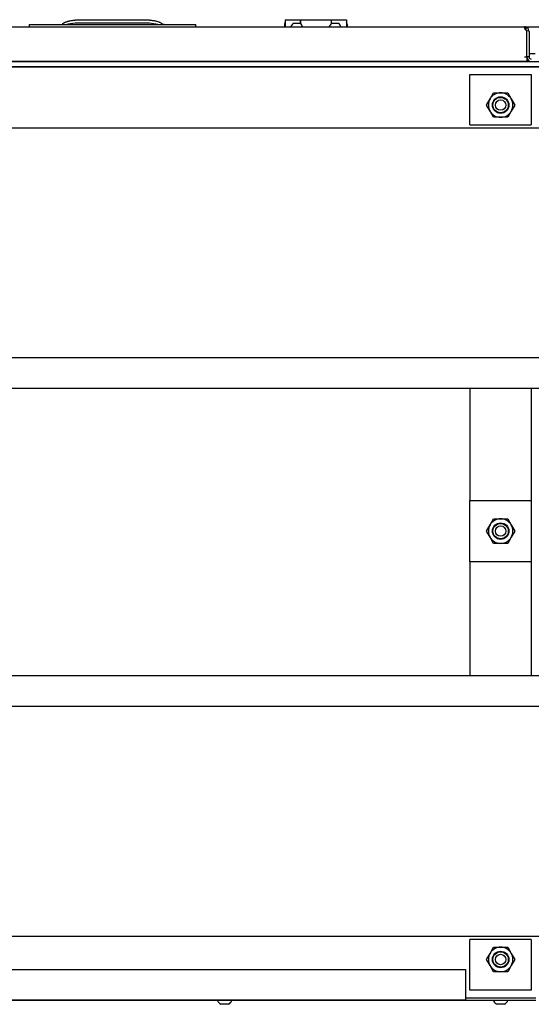
# Model space of a CAD drawing. Units: millimetres. Extents: x -1673 to 3492, y -2395 to 1943.
# Drawn here: x -182 to 152, y 1300 to 1943 of the extents above; entities that cross this region are included whole.
import ezdxf

# ---------------------------------------------------------------- set-up
doc = ezdxf.new("R2010")
doc.units = ezdxf.units.MM
doc.linetypes.add('K5LT_BASIC', pattern=[0])
doc.layers.add('Системный слой (2)', color=7, linetype='Continuous')

# ---------------------------------------------------------------- blocks, each defined once
blk = doc.blocks.new('U112')
at = {"layer": 'Системный слой (2)', "color": 5, "linetype": 'K5LT_BASIC'}
for p, q in [((111.66, 1702.11), (111.66, 1629.11)), ((111.66, 1589.11), (111.66, 1514.61))]:
    blk.add_line(p, q, dxfattribs=at)
blk = doc.blocks.new('U113')
at = {"layer": 'Системный слой (2)', "color": 5, "linetype": 'K5LT_BASIC'}
for p, q in [((151.66, 1702.11), (151.66, 1629.11)), ((151.66, 1589.11), (151.66, 1514.61))]:
    blk.add_line(p, q, dxfattribs=at)
blk = doc.blocks.new('U141')
at = {"layer": 'Системный слой (2)', "color": 5, "linetype": 'K5LT_BASIC'}
for p, q in [((-223.59, 1303.11), (-53.09, 1303.11)), ((-43.59, 1303.11), (108.66, 1303.11))]:
    blk.add_line(p, q, dxfattribs=at)
blk = doc.blocks.new('U148')
at = {"layer": 'Системный слой (2)', "color": 5, "linetype": 'K5LT_BASIC'}
blk.add_line((147.16, 1938.11), (194.66, 1938.11), dxfattribs=at)
blk = doc.blocks.new('U150')
at = {"layer": 'Системный слой (2)', "color": 5, "linetype": 'K5LT_BASIC'}
for p, q in [((-145.88, 1940.45), (-150.43, 1939.84)), ((-150.43, 1939.84), (-151.22, 1939.61))]:
    blk.add_line(p, q, dxfattribs=at)
blk = doc.blocks.new('U151')
at = {"layer": 'Системный слой (2)', "color": 5, "linetype": 'K5LT_BASIC'}
for p, q in [((-96.09, 1940.4), (-97.38, 1940.45)), ((-92.04, 1939.61), (-96.09, 1940.4))]:
    blk.add_line(p, q, dxfattribs=at)
blk = doc.blocks.new('U167')
at = {"layer": 'Системный слой (2)', "color": 5, "linetype": 'K5LT_BASIC'}
blk.add_line((580.4, 1872.11), (-317.17, 1872.11), dxfattribs=at)
blk = doc.blocks.new('U170')
at = {"layer": 'Системный слой (2)', "color": 5, "linetype": 'K5LT_BASIC'}
for p, q in [((1.06, 1940.71), (1.16, 1940.71)), ((21.16, 1940.71), (21.26, 1940.71))]:
    blk.add_line(p, q, dxfattribs=at)
blk = doc.blocks.new('U175')
at = {"layer": 'Системный слой (2)', "color": 5, "linetype": 'K5LT_BASIC'}
blk.add_line((580.49, 1344.61), (-317.08, 1344.61), dxfattribs=at)
blk = doc.blocks.new('U178')
at = {"layer": 'Системный слой (2)', "color": 5, "linetype": 'K5LT_BASIC'}
for p, q in [((147.51, 1937.23), (147.77, 1937.85)), ((147.69, 1936.46), (147.51, 1937.23)), ((148.64, 1935.62), (147.69, 1936.46))]:
    blk.add_line(p, q, dxfattribs=at)

msp = doc.modelspace()

# ---------------------------------------------------------------- linework, layer by layer
at = {"layer": 'Системный слой (2)', "color": 5, "linetype": 'K5LT_BASIC'}
for p, q in [((-97.38, 1942.45), (-145.88, 1942.45)), ((-97.38, 1940.45), (-145.88, 1940.45)), ((-8.84, 1942.81), (-8.84, 1938.11)), ((-8.84, 1942.81), (1.06, 1942.81)), ((0.96, 1940.31), (-3.64, 1940.31)), ((1.06, 1942.81), (1.06, 1940.23)), ((1.16, 1942.81), (21.16, 1942.81)), ((1.16, 1940.15), (1.16, 1942.81)), ((21.16, 1942.81), (21.16, 1940.15)), ((21.26, 1940.23), (21.26, 1942.81)), ((21.26, 1942.81), (31.16, 1942.81)), ((25.96, 1940.31), (21.36, 1940.31)), ((31.16, 1942.81), (31.16, 1938.11)), ((-448.84, 1938.11), (147.16, 1938.11)), ((-175.59, 1939.61), (-160.59, 1939.61)), ((-175.59, 1938.11), (-175.59, 1939.61)), ((-160.59, 1939.61), (-82.09, 1939.61)), ((-155.5, 1939.61), (-154.11, 1939.94)), ((-153.88, 1939.94), (-154.11, 1939.94)), ((-153.88, 1940.15), (-153.88, 1939.61)), ((-153.88, 1939.94), (-153.88, 1939.93)), ((-153.88, 1939.93), (-153.88, 1939.93)), ((-89.38, 1940.15), (-89.38, 1939.61)), ((-89.15, 1939.94), (-89.38, 1939.94)), ((-89.38, 1938.11), (-82.09, 1938.11)), ((-87.76, 1939.61), (-89.15, 1939.94)), ((-82.09, 1939.61), (-67.09, 1939.61)), ((-82.09, 1938.11), (-71.84, 1938.11)), ((-67.09, 1938.11), (-67.09, 1939.61)), ((147.7, 1936.45), (147.77, 1936.48)), ((148.37, 1937.85), (147.77, 1936.48)), ((147.77, 1937.85), (147.77, 1936.48)), ((150.12, 1935.62), (148.65, 1935.36)), ((148.66, 1918.61), (148.66, 1935.11)), ((150.16, 1935.11), (150.16, 1918.61)), ((-430.34, 1915.61), (693.66, 1915.61)), ((148.66, 1915.61), (-429.84, 1915.61)), ((147.16, 1918.61), (148.66, 1918.61)), ((147.16, 1918.61), (148.66, 1918.61)), ((148.66, 1918.61), (148.66, 1915.61)), ((150.16, 1918.61), (148.66, 1918.61)), ((154.16, 1920.61), (150.16, 1920.61)), ((-357.39, 1912.11), (694.66, 1912.11)), ((695.16, 1912.11), (-357.39, 1912.11)), ((111.66, 1874.11), (111.66, 1907.11)), ((111.66, 1907.11), (151.66, 1907.11)), ((151.66, 1907.11), (151.66, 1874.11)), ((122.42, 1887.11), (124.73, 1891.11)), ((124.73, 1891.11), (127.04, 1895.11)), ((127.04, 1895.11), (131.66, 1895.11)), ((131.66, 1895.11), (136.28, 1895.11)), ((136.28, 1895.11), (138.59, 1891.11)), ((138.59, 1891.11), (140.9, 1887.11)), ((124.73, 1883.11), (122.42, 1887.11)), ((127.04, 1879.11), (124.73, 1883.11)), ((138.59, 1883.11), (136.28, 1879.11)), ((140.9, 1887.11), (138.59, 1883.11)), ((131.66, 1879.11), (127.04, 1879.11)), ((136.28, 1879.11), (131.66, 1879.11)), ((111.66, 1874.11), (151.66, 1874.11)), ((695.16, 1722.11), (-431.84, 1722.11)), ((695.16, 1702.11), (-431.84, 1702.11)), ((114.66, 1702.11), (111.66, 1702.11)), ((148.66, 1702.11), (114.66, 1702.11)), ((151.66, 1702.11), (148.66, 1702.11)), ((111.66, 1629.11), (151.66, 1629.11)), ((111.66, 1589.11), (111.66, 1629.11)), ((151.66, 1629.11), (151.66, 1589.11)), ((122.42, 1609.11), (124.73, 1613.11)), ((124.73, 1613.11), (127.04, 1617.11)), ((127.04, 1617.11), (131.66, 1617.11)), ((131.66, 1617.11), (136.28, 1617.11)), ((136.28, 1617.11), (138.59, 1613.11)), ((138.59, 1613.11), (140.9, 1609.11)), ((124.73, 1605.11), (122.42, 1609.11)), ((140.9, 1609.11), (138.59, 1605.11)), ((127.04, 1601.11), (124.73, 1605.11)), ((131.66, 1601.11), (127.04, 1601.11)), ((136.28, 1601.11), (131.66, 1601.11)), ((138.59, 1605.11), (136.28, 1601.11)), ((151.66, 1589.11), (111.66, 1589.11)), ((695.16, 1514.61), (-431.84, 1514.61)), ((114.66, 1514.61), (111.66, 1514.61)), ((148.66, 1514.61), (114.66, 1514.61)), ((151.66, 1514.61), (148.66, 1514.61)), ((695.16, 1494.61), (-431.84, 1494.61)), ((111.66, 1309.61), (111.66, 1342.61)), ((151.66, 1342.61), (111.66, 1342.61)), ((124.73, 1333.61), (127.04, 1337.61)), ((127.04, 1337.61), (131.66, 1337.61)), ((131.66, 1337.61), (136.28, 1337.61)), ((136.28, 1337.61), (138.59, 1333.61)), ((151.66, 1342.61), (151.66, 1309.61)), ((122.42, 1329.61), (124.73, 1333.61)), ((138.59, 1333.61), (140.9, 1329.61)), ((124.73, 1325.61), (122.42, 1329.61)), ((127.04, 1321.61), (124.73, 1325.61)), ((138.59, 1325.61), (136.28, 1321.61)), ((140.9, 1329.61), (138.59, 1325.61)), ((-235.34, 1323.11), (108.66, 1323.11)), ((108.66, 1323.11), (108.66, 1306.11)), ((131.66, 1321.61), (127.04, 1321.61)), ((136.28, 1321.61), (131.66, 1321.61)), ((108.66, 1306.11), (108.66, 1303.11)), ((108.66, 1304.61), (154.66, 1304.61)), ((151.66, 1309.61), (111.66, 1309.61)), ((108.66, 1303.11), (-235.34, 1303.11)), ((-53.09, 1303.11), (-43.59, 1303.11)), ((-45.84, 1300.36), (-50.84, 1300.36)), ((108.66, 1303.11), (154.66, 1303.11)), ((134.16, 1300.36), (129.16, 1300.36))]:
    msp.add_line(p, q, dxfattribs=at)
for centre, radius in [((131.66, 1887.11), 5.4), ((131.66, 1887.11), 5), ((131.66, 1887.11), 3.4), ((131.66, 1609.11), 5.4), ((131.66, 1609.11), 5), ((131.66, 1609.11), 3.4), ((131.66, 1329.61), 5.4), ((131.66, 1329.61), 5), ((131.66, 1329.61), 3.4)]:
    msp.add_circle(centre, radius, dxfattribs=at)
for centre, radius, start, end in [((-3.39, 1938.71), 6, 155.36752, 180), ((-1.34, 1937.13), 3.92, 125.88099, 165.54525), ((-1.34, 1937.13), 3.92, 14.45475, 54.11901), ((23.66, 1937.13), 3.92, 125.88099, 165.54525), ((23.66, 1937.13), 3.92, 14.45475, 54.11901), ((25.71, 1938.71), 6, 0, 24.63248), ((-153.88, 1935.86), 4.09, 90.03454, 93.28226), ((-89.38, 1935.86), 4.09, 86.71774, 89.96521), ((-3.39, 1938.71), 6, 180, 185.73917), ((25.71, 1938.71), 6, 354.26083, 0), ((147.16, 1935.11), 3, 66.16506, 90), ((147.16, 1935.11), 1.5, 20.68388, 66.16506), ((147.16, 1935.11), 3, 9.84084, 66.16506), ((147.16, 1935.11), 3, 0, 9.84084), ((151.66, 1918.61), 3, 180, 270), ((151.66, 1918.61), 1.5, 180, 270), ((131.66, 1887.11), 8, 150, 210), ((131.66, 1887.11), 8, 90, 150), ((131.66, 1887.11), 8, 30, 90), ((131.66, 1887.11), 8, 330, 30), ((131.66, 1887.11), 8, 210, 270), ((131.66, 1887.11), 8, 270, 330), ((131.66, 1609.11), 8, 150, 210), ((131.66, 1609.11), 8, 90, 150), ((131.66, 1609.11), 8, 30, 90), ((131.66, 1609.11), 8, 330, 30), ((131.66, 1609.11), 8, 210, 270), ((131.66, 1609.11), 8, 270, 330), ((131.66, 1329.61), 8, 90, 150), ((131.66, 1329.61), 8, 30, 90), ((131.66, 1329.61), 8, 150, 210), ((131.66, 1329.61), 8, 330, 30), ((131.66, 1329.61), 8, 210, 270), ((131.66, 1329.61), 8, 270, 330), ((-48.56, 1304.52), 4.75, 197.3258, 241.25302), ((-48.12, 1304.52), 4.75, 298.74698, 342.6742), ((131.44, 1304.52), 4.75, 197.3258, 241.25302), ((131.88, 1304.52), 4.75, 298.74698, 342.6742)]:
    msp.add_arc(centre, radius, start, end, dxfattribs=at)
for points, knots in [([(-153.88, 1940.15), (-153.88, 1940.18), (-153.86, 1940.23), (-153.8, 1940.32), (-153.68, 1940.45), (-153.48, 1940.59), (-153.22, 1940.75), (-152.99, 1940.88), (-152.73, 1941.01), (-152.45, 1941.14), (-152.16, 1941.26), (-151.77, 1941.41), (-151.33, 1941.57), (-150.79, 1941.74), (-150.45, 1941.84), (-150.15, 1941.91), (-149.85, 1941.99), (-149.37, 1942.1), (-148.73, 1942.22), (-147.96, 1942.33), (-147.18, 1942.4), (-146.48, 1942.44), (-146.04, 1942.45), (-145.88, 1942.45)], [0, 0, 0, 0, 1.068594, 2.107266, 3.36255, 5.010835, 6.294686, 7.462352, 8.062105, 9.385847, 10.474596, 10.841675, 12.965575, 14.045802, 14.909848, 15.439967, 16.103792, 16.950014, 18.600275, 20.059284, 21.558159, 23.083627, 24, 24, 24, 24]), ([(-97.38, 1942.45), (-97.07, 1942.45), (-96.47, 1942.43), (-95.55, 1942.36), (-94.73, 1942.25), (-93.83, 1942.09), (-93.14, 1941.93), (-92.24, 1941.68), (-91.45, 1941.41), (-90.61, 1941.06), (-90.12, 1940.8), (-89.78, 1940.6), (-89.54, 1940.42), (-89.4, 1940.26), (-89.38, 1940.18), (-89.38, 1940.15)], [0, 0, 0, 0, 1.151237, 2.254091, 3.501443, 4.371006, 5.968316, 6.525705, 8.616864, 10.087366, 11.916919, 12.587146, 13.683145, 15.272271, 16, 16, 16, 16])]:
    msp.add_open_spline(points, degree=3, knots=knots, dxfattribs=at)
for points in [[(147.77, 1937.85), (147.7, 1937.91), (147.57, 1938), (147.37, 1938.09), (147.23, 1938.11), (147.16, 1938.11)], [(148.66, 1935.11), (148.66, 1935.28), (148.65, 1935.45), (148.64, 1935.62)]]:
    msp.add_open_spline(points, degree=3, dxfattribs=at)

# ---------------------------------------------------------------- block references
at = {"layer": 'Системный слой (2)'}
for name in ['U150', 'U151', 'U170', 'U148', 'U178', 'U167', 'U112', 'U113', 'U175', 'U141']:
    msp.add_blockref(name, (0, 0), dxfattribs=at)

doc.saveas('drawing.dxf')
